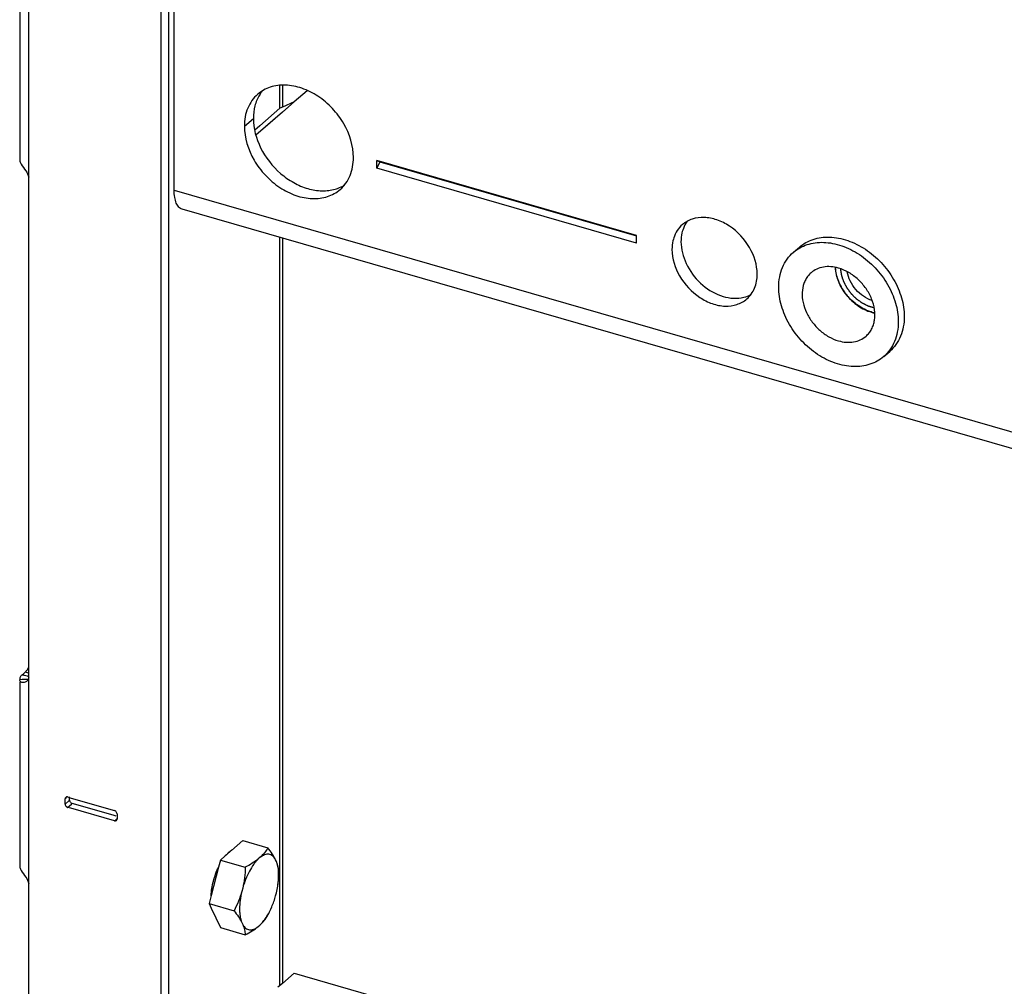
# Model space of a CAD drawing. Units: millimetres. Extents: x -18 to 1990, y -241 to 1272.
# Drawn here: x 1514 to 1678, y 321 to 482 of the extents above; entities that cross this region are included whole.
import ezdxf

# ---------------------------------------------------------------- set-up
doc = ezdxf.new("R2010")
doc.units = ezdxf.units.MM
doc.header["$LTSCALE"] = 46.255
for name, color, linetype in [('NT009_008_20_new_view_6_BL92', 7, 'CONTINUOUS'), ('NT018_001_00_new_view_6_BL88', 7, 'CONTINUOUS'), ('PR000_002_02_new_view_6_BL108', 7, 'CONTINUOUS'), ('PR900_100_00_new_view_6_BL116', 7, 'CONTINUOUS'), ('PR910_023_00_new_view_6_BL109', 7, 'CONTINUOUS'), ('PR970_104_04_new_view_6_BL112', 7, 'CONTINUOUS')]:
    doc.layers.add(name, color=color, linetype=linetype)

# ---------------------------------------------------------------- blocks, each defined once
blk = doc.blocks.new('NT018_001_00_NEW_VIEW_6_BL88', base_point=(1250.76, 434.93))
at = {"layer": 'NT018_001_00_new_view_6_BL88', "color": 7, "linetype": 'Continuous'}
for p, q in [((1242.74, 443.19), (1243.74, 444.05)), ((1257.79, 425.8), (1258.79, 426.67))]:
    blk.add_line(p, q, dxfattribs=at)
for centre, radius, start, end in [((1248.28, 436.78), 3.97, 130.9132, 141.1692), ((1257.57, 439.48), 6.5, 253.8575, 258.783), ((1257.6, 439.56), 6.63, 253.8852, 258.7236)]:
    blk.add_arc(centre, radius, start, end, dxfattribs=at)
for points, knots in [([(1242.74, 443.19), (1243.07, 443.47), (1243.79, 443.98), (1245.03, 444.52), (1246.38, 444.83), (1247.82, 444.89), (1249.31, 444.72), (1251.36, 444.17), (1253.86, 442.9), (1256.47, 440.68), (1258.21, 438.36), (1259.23, 436.32), (1259.97, 434.27), (1260.22, 432.67), (1260.22, 431.62)], [0, 0, 0, 0, 0.051959, 0.104819, 0.159357, 0.216137, 0.275467, 0.3374, 0.467904, 0.604499, 0.742059, 0.809614, 0.875466, 1, 1, 1, 1]), ([(1243.74, 444.05), (1244.07, 444.34), (1244.79, 444.85), (1246.03, 445.39), (1247.38, 445.69), (1248.82, 445.76), (1250.31, 445.59), (1252.36, 445.03), (1254.86, 443.77), (1257.47, 441.55), (1259.21, 439.22), (1260.23, 437.18), (1260.97, 435.14), (1261.22, 433.53), (1261.22, 432.49)], [0, 0, 0, 0, 0.051959, 0.104819, 0.159357, 0.216137, 0.275467, 0.3374, 0.467904, 0.604499, 0.742059, 0.809614, 0.875466, 1, 1, 1, 1]), ([(1240.3, 437.37), (1240.3, 437.95), (1240.4, 439.07), (1240.87, 440.67), (1241.64, 442.07), (1242.35, 442.85), (1242.74, 443.19)], [0, 0, 0, 0, 0.26631, 0.519541, 0.762583, 1, 1, 1, 1]), ([(1250.26, 440.56), (1249.84, 440.68), (1249, 440.84), (1247.76, 440.79), (1246.62, 440.45), (1245.97, 440.03), (1245.68, 439.79)], [0, 0, 0, 0, 0.270976, 0.525646, 0.766732, 1, 1, 1, 1]), ([(1249.71, 440.67), (1249.76, 439.86), (1250.06, 438.62), (1250.82, 437.12), (1251.57, 436.04), (1252.48, 435.07), (1253.81, 434), (1254.97, 433.43), (1255.76, 433.2)], [0, 0, 0, 0, 0.239774, 0.366987, 0.496649, 0.626784, 0.755374, 1, 1, 1, 1]), ([(1255.76, 433.24), (1254.97, 433.47), (1253.82, 434.04), (1252.5, 435.1), (1251.6, 436.06), (1250.85, 437.13), (1250.1, 438.63), (1249.8, 439.86), (1249.75, 440.66)], [0, 0, 0, 0, 0.244623, 0.373218, 0.503357, 0.633019, 0.760232, 1, 1, 1, 1]), ([(1254.85, 429.2), (1255.04, 429.37), (1255.39, 429.73), (1255.8, 430.38), (1256.11, 431.11), (1256.35, 432.19), (1256.34, 433.68), (1255.83, 435.48), (1255.06, 436.9), (1254.25, 437.94), (1253.33, 438.89), (1252.04, 439.86), (1250.86, 440.38), (1250.26, 440.56)], [0, 0, 0, 0, 0.05188, 0.104559, 0.158739, 0.21495, 0.334225, 0.462836, 0.598143, 0.667103, 0.736063, 0.871375, 1, 1, 1, 1]), ([(1255.87, 435.14), (1255.36, 435.31), (1254.36, 435.82), (1253.1, 436.94), (1252.16, 438.35), (1251.8, 439.41), (1251.71, 439.94)], [0, 0, 0, 0, 0.243865, 0.499935, 0.756038, 1, 1, 1, 1]), ([(1245.19, 439.27), (1245.04, 439.09), (1244.77, 438.68), (1244.36, 437.77), (1244.13, 436.45), (1244.3, 434.78), (1244.88, 433.1), (1245.68, 431.78), (1246.48, 430.83), (1247.36, 429.96), (1248.6, 429.07), (1249.7, 428.59), (1250.26, 428.43)], [0, 0, 0, 0, 0.052032, 0.105394, 0.217588, 0.338793, 0.468196, 0.602998, 0.671301, 0.739435, 0.872933, 1, 1, 1, 1]), ([(1257.79, 425.8), (1257.46, 425.51), (1256.74, 425), (1255.5, 424.47), (1254.15, 424.16), (1252.71, 424.09), (1251.21, 424.27), (1249.16, 424.82), (1246.67, 426.08), (1244.06, 428.31), (1242.32, 430.63), (1241.29, 432.67), (1240.56, 434.71), (1240.3, 436.32), (1240.3, 437.37)], [0, 0, 0, 0, 0.051959, 0.104819, 0.159357, 0.216137, 0.275467, 0.3374, 0.467904, 0.604499, 0.742059, 0.809614, 0.875466, 1, 1, 1, 1]), ([(1260.22, 431.62), (1260.22, 431.04), (1260.13, 429.91), (1259.66, 428.32), (1258.89, 426.92), (1258.18, 426.14), (1257.79, 425.8)], [0, 0, 0, 0, 0.26631, 0.519541, 0.762583, 1, 1, 1, 1]), ([(1261.22, 432.49), (1261.22, 431.91), (1261.13, 430.78), (1260.66, 429.19), (1259.89, 427.78), (1259.18, 427), (1258.79, 426.67)], [0, 0, 0, 0, 0.26631, 0.519541, 0.762583, 1, 1, 1, 1]), ([(1250.26, 428.43), (1250.68, 428.31), (1251.52, 428.15), (1252.77, 428.2), (1253.91, 428.54), (1254.56, 428.96), (1254.85, 429.2)], [0, 0, 0, 0, 0.270976, 0.525646, 0.766732, 1, 1, 1, 1])]:
    blk.add_open_spline(points, degree=3, knots=knots, dxfattribs=at)
at = {"layer": 'NT018_001_00_new_view_6_BL88', "color": 2, "linetype": 'Continuous'}
blk.add_open_spline([(1250.58, 440.44), (1250.59, 440.35), (1250.61, 440.22), (1250.64, 440.04), (1250.66, 439.91), (1250.68, 439.77), (1250.7, 439.66), (1250.71, 439.57), (1250.72, 439.52), (1250.73, 439.47), (1250.73, 439.44), (1250.74, 439.41), (1250.74, 439.39), (1250.74, 439.38), (1250.74, 439.37), (1250.74, 439.36), (1250.75, 439.35), (1250.76, 439.33), (1250.76, 439.31), (1250.78, 439.27), (1250.79, 439.23), (1250.81, 439.17), (1250.84, 439.08), (1250.88, 438.97), (1250.92, 438.84), (1250.97, 438.7), (1251.01, 438.59), (1251.04, 438.5), (1251.06, 438.45), (1251.07, 438.4), (1251.08, 438.37), (1251.09, 438.34), (1251.1, 438.32), (1251.1, 438.31), (1251.1, 438.3), (1251.11, 438.29), (1251.11, 438.28), (1251.12, 438.26), (1251.14, 438.24), (1251.16, 438.21), (1251.18, 438.16), (1251.21, 438.11), (1251.25, 438.02), (1251.31, 437.91), (1251.38, 437.79), (1251.45, 437.66), (1251.5, 437.55), (1251.55, 437.46), (1251.58, 437.41), (1251.6, 437.37), (1251.62, 437.33), (1251.63, 437.31), (1251.64, 437.29), (1251.65, 437.28), (1251.65, 437.27), (1251.66, 437.26), (1251.66, 437.25), (1251.68, 437.23), (1251.7, 437.21), (1251.72, 437.18), (1251.75, 437.14), (1251.78, 437.09), (1251.84, 437.01), (1251.92, 436.91), (1252.01, 436.79), (1252.09, 436.67), (1252.17, 436.57), (1252.23, 436.49), (1252.26, 436.44), (1252.29, 436.4), (1252.32, 436.37), (1252.33, 436.35), (1252.35, 436.33), (1252.35, 436.32), (1252.36, 436.31), (1252.37, 436.31), (1252.38, 436.3), (1252.39, 436.28), (1252.41, 436.26), (1252.44, 436.24), (1252.47, 436.2), (1252.52, 436.16), (1252.59, 436.09), (1252.68, 436), (1252.78, 435.89), (1252.89, 435.79), (1252.97, 435.7), (1253.05, 435.63), (1253.09, 435.59), (1253.12, 435.55), (1253.15, 435.53), (1253.17, 435.51), (1253.19, 435.49), (1253.2, 435.48), (1253.2, 435.47), (1253.21, 435.47), (1253.22, 435.46), (1253.24, 435.45), (1253.26, 435.43), (1253.29, 435.41), (1253.33, 435.38), (1253.38, 435.35), (1253.46, 435.29), (1253.56, 435.22), (1253.68, 435.13), (1253.79, 435.04), (1253.89, 434.97), (1253.97, 434.91), (1254.02, 434.88), (1254.06, 434.85), (1254.09, 434.83), (1254.11, 434.81), (1254.13, 434.8), (1254.14, 434.79), (1254.15, 434.79), (1254.16, 434.78), (1254.17, 434.78), (1254.18, 434.77), (1254.21, 434.75), (1254.24, 434.74), (1254.28, 434.72), (1254.34, 434.69), (1254.42, 434.65), (1254.53, 434.59), (1254.65, 434.53), (1254.78, 434.46), (1254.88, 434.41), (1254.97, 434.37), (1255.02, 434.34), (1255.06, 434.32), (1255.09, 434.3), (1255.12, 434.29), (1255.14, 434.28), (1255.15, 434.28), (1255.16, 434.27), (1255.16, 434.27), (1255.17, 434.27), (1255.19, 434.26), (1255.22, 434.25), (1255.25, 434.24), (1255.3, 434.23), (1255.35, 434.21), (1255.44, 434.19), (1255.54, 434.15), (1255.67, 434.11), (1255.8, 434.07), (1255.98, 434.02), (1256.11, 433.98), (1256.19, 433.95)], degree=3, knots=[0, 0, 0, 0, 0.03125, 0.046875, 0.0625, 0.078125, 0.09375, 0.101562, 0.109375, 0.113281, 0.117188, 0.121094, 0.123047, 0.124023, 0.125, 0.125977, 0.126953, 0.128906, 0.132812, 0.136719, 0.140625, 0.148438, 0.15625, 0.171875, 0.1875, 0.203125, 0.21875, 0.226562, 0.234375, 0.238281, 0.242188, 0.246094, 0.248047, 0.249023, 0.25, 0.250977, 0.251953, 0.253906, 0.257812, 0.261719, 0.265625, 0.273438, 0.28125, 0.296875, 0.3125, 0.328125, 0.34375, 0.351562, 0.359375, 0.363281, 0.367188, 0.371094, 0.373047, 0.374023, 0.375, 0.375977, 0.376953, 0.378906, 0.382812, 0.386719, 0.390625, 0.398438, 0.40625, 0.421875, 0.4375, 0.453125, 0.46875, 0.476562, 0.484375, 0.488281, 0.492188, 0.496094, 0.498047, 0.499023, 0.5, 0.500977, 0.501953, 0.503906, 0.507812, 0.511719, 0.515625, 0.523438, 0.53125, 0.546875, 0.5625, 0.578125, 0.59375, 0.601562, 0.609375, 0.613281, 0.617188, 0.621094, 0.623047, 0.624023, 0.625, 0.625977, 0.626953, 0.628906, 0.632812, 0.636719, 0.640625, 0.648438, 0.65625, 0.671875, 0.6875, 0.703125, 0.71875, 0.726562, 0.734375, 0.738281, 0.742188, 0.746094, 0.748047, 0.749023, 0.75, 0.750977, 0.751953, 0.753906, 0.757812, 0.761719, 0.765625, 0.773438, 0.78125, 0.796875, 0.8125, 0.828125, 0.84375, 0.851562, 0.859375, 0.863281, 0.867188, 0.871094, 0.873047, 0.874023, 0.875, 0.875977, 0.876953, 0.878906, 0.882812, 0.886719, 0.890625, 0.898438, 0.90625, 0.921875, 0.9375, 0.953125, 0.96875, 1, 1, 1, 1], dxfattribs=at)
blk = doc.blocks.new('NT009_008_20_NEW_VIEW_6_BL92', base_point=(1151.19, 337.23))
at = {"layer": 'NT009_008_20_new_view_6_BL92', "color": 7, "linetype": 'Continuous'}
for p, q in [((1150.99, 345.09), (1149.11, 343.45)), ((1150.99, 345.09), (1155.15, 343.89)), ((1148.99, 343.36), (1148.26, 342.72)), ((1149.11, 343.45), (1148.99, 343.36)), ((1147.24, 341.84), (1146.93, 340.64)), ((1148.07, 342.56), (1147.24, 341.84)), ((1147.24, 341.84), (1151.39, 340.64)), ((1148.26, 342.72), (1148.07, 342.56)), ((1153.84, 342.25), (1153.57, 342.02)), ((1156.59, 341.61), (1156.45, 341.9)), ((1146.93, 340.64), (1145.7, 335.91)), ((1150.96, 337.14), (1150.82, 336.62)), ((1145.7, 335.91), (1145.36, 334.58)), ((1156.45, 335.87), (1156.59, 336.39)), ((1145.36, 334.58), (1145.72, 333.82)), ((1145.36, 334.58), (1149.52, 333.38)), ((1145.72, 333.82), (1147.24, 330.58)), ((1147.24, 330.58), (1151.39, 329.38)), ((1150.82, 331.4), (1150.96, 331.11)), ((1153.57, 330.76), (1153.84, 330.99))]:
    blk.add_line(p, q, dxfattribs=at)
for centre, radius, start, end in [((1150.49, 341.23), 2.63, 119.6445, 121.7027), ((1152.2, 339.2), 5.29, 134.9449, 138.1248), ((1142.55, 339.75), 14.43, 346.5173, 350.9711), ((1142.46, 339.74), 14.52, 336.8174, 344.5493)]:
    blk.add_arc(centre, radius, start, end, dxfattribs=at)
for points, knots in [([(1148.46, 342.94), (1148.49, 342.98), (1148.64, 343.12), (1148.79, 343.25), (1148.9, 343.33)], [0, 0, 0, 0, 0.262083, 1, 1, 1, 1]), ([(1148.9, 343.33), (1148.92, 343.34), (1148.99, 343.39), (1149.06, 343.44), (1149.11, 343.47)], [0, 0, 0, 0, 0.255905, 1, 1, 1, 1]), ([(1155.15, 343.89), (1154.98, 343.59), (1154.59, 343.01), (1154.11, 342.5), (1153.84, 342.25)], [0, 0, 0, 0, 0.479447, 1, 1, 1, 1]), ([(1156.45, 341.9), (1156.28, 342.24), (1155.87, 342.92), (1155.4, 343.56), (1155.15, 343.89)], [0, 0, 0, 0, 0.475016, 1, 1, 1, 1]), ([(1153.57, 342.02), (1153.43, 341.89), (1153.16, 341.61), (1152.64, 340.94), (1152.03, 339.95), (1151.42, 338.61), (1151.1, 337.64), (1150.96, 337.14)], [0, 0, 0, 0, 0.100765, 0.210629, 0.454053, 0.721144, 1, 1, 1, 1]), ([(1153.57, 342.02), (1153.25, 341.76), (1152.54, 341.26), (1151.79, 340.84), (1151.39, 340.64)], [0, 0, 0, 0, 0.480749, 1, 1, 1, 1]), ([(1156.45, 341.9), (1156.38, 342.03), (1156.24, 342.25), (1155.97, 342.53), (1155.67, 342.72), (1155.33, 342.81), (1154.97, 342.81), (1154.59, 342.71), (1154.21, 342.52), (1153.96, 342.35), (1153.84, 342.25)], [0, 0, 0, 0, 0.134858, 0.256176, 0.368313, 0.477312, 0.5899, 0.712026, 0.84792, 1, 1, 1, 1]), ([(1157.02, 339.88), (1157, 340.16), (1156.91, 340.76), (1156.71, 341.32), (1156.59, 341.61)], [0, 0, 0, 0, 0.470606, 1, 1, 1, 1]), ([(1156.8, 337.49), (1156.87, 337.89), (1156.95, 338.66), (1156.97, 339.77), (1156.86, 340.75), (1156.69, 341.35), (1156.59, 341.61)], [0, 0, 0, 0, 0.289345, 0.556661, 0.794996, 1, 1, 1, 1]), ([(1145.7, 335.9), (1145.72, 336.3), (1145.81, 337.11), (1146.07, 338.31), (1146.43, 339.51), (1146.75, 340.28), (1146.92, 340.65)], [0, 0, 0, 0, 0.241349, 0.494481, 0.750424, 1, 1, 1, 1]), ([(1151.39, 340.64), (1151.38, 340.05), (1151.29, 338.87), (1151.09, 337.71), (1150.96, 337.14)], [0, 0, 0, 0, 0.500005, 1, 1, 1, 1]), ([(1156.81, 337.54), (1156.84, 337.73), (1156.95, 338.51), (1157, 339.29), (1157.02, 339.88)], [0, 0, 0, 0, 0.250145, 1, 1, 1, 1]), ([(1150.82, 336.62), (1150.66, 336.06), (1150.28, 334.96), (1149.78, 333.9), (1149.52, 333.38)], [0, 0, 0, 0, 0.501378, 1, 1, 1, 1]), ([(1150.82, 336.62), (1150.7, 336.13), (1150.52, 335.15), (1150.43, 333.95), (1150.46, 333.05), (1150.53, 332.44), (1150.65, 331.89), (1150.76, 331.55), (1150.82, 331.4)], [0, 0, 0, 0, 0.289325, 0.559283, 0.683426, 0.798735, 0.904404, 1, 1, 1, 1]), ([(1149.52, 333.38), (1149.77, 333.05), (1150.25, 332.42), (1150.65, 331.73), (1150.82, 331.4)], [0, 0, 0, 0, 0.524984, 1, 1, 1, 1]), ([(1153.84, 330.99), (1154.03, 331.17), (1154.4, 331.58), (1154.91, 332.29), (1155.39, 333.12), (1155.67, 333.71), (1155.8, 334.02)], [0, 0, 0, 0, 0.21587, 0.457202, 0.720247, 1, 1, 1, 1]), ([(1155.15, 332.63), (1155.2, 332.73), (1155.42, 333.16), (1155.62, 333.59), (1155.76, 333.91)], [0, 0, 0, 0, 0.249571, 1, 1, 1, 1]), ([(1153.84, 330.99), (1154.11, 331.24), (1154.59, 331.75), (1154.98, 332.34), (1155.15, 332.63)], [0, 0, 0, 0, 0.520553, 1, 1, 1, 1]), ([(1150.96, 331.11), (1151.08, 330.82), (1151.28, 330.25), (1151.37, 329.66), (1151.39, 329.38)], [0, 0, 0, 0, 0.529394, 1, 1, 1, 1]), ([(1150.96, 331.11), (1151.02, 330.99), (1151.17, 330.76), (1151.43, 330.48), (1151.74, 330.3), (1152.08, 330.2), (1152.44, 330.21), (1152.82, 330.3), (1153.2, 330.49), (1153.45, 330.66), (1153.57, 330.76)], [0, 0, 0, 0, 0.134858, 0.256176, 0.368313, 0.477312, 0.5899, 0.712026, 0.84792, 1, 1, 1, 1]), ([(1151.39, 329.38), (1151.79, 329.58), (1152.54, 330), (1153.25, 330.5), (1153.57, 330.76)], [0, 0, 0, 0, 0.519251, 1, 1, 1, 1])]:
    blk.add_open_spline(points, degree=3, knots=knots, dxfattribs=at)
blk = doc.blocks.new('PR000_002_02_NEW_VIEW_6_BL108', base_point=(1135.69, 713.82))
at = {"layer": 'PR000_002_02_new_view_6_BL108', "color": 3, "linetype": 'Continuous'}
for p, q in [((1113.8, 489.33), (1113.8, 458.59)), ((1137.38, 472.66), (1137.38, 489.49)), ((1138.68, 473.31), (1138.68, 487.55)), ((1137.38, 455.83), (1137.38, 472.66)), ((1138.68, 472.84), (1138.68, 473.31)), ((1138.68, 472.66), (1138.68, 472.84)), ((1138.68, 470.72), (1138.68, 472.66)), ((1157.58, 471.02), (1157.58, 467.39)), ((1138.68, 456.48), (1138.68, 470.72)), ((1113.8, 458.59), (1113.8, 458.53)), ((1138.68, 456.01), (1138.68, 456.48)), ((1115.31, 375.77), (1115.31, 455.56)), ((1137.38, 439.01), (1137.38, 455.83)), ((1138.68, 455.83), (1138.68, 456.01)), ((1138.68, 453.89), (1138.68, 455.83)), ((1138.68, 439.66), (1138.68, 453.89)), ((1157.58, 445.55), (1157.58, 321.28)), ((1137.38, 422.18), (1137.38, 439.01)), ((1138.68, 439.19), (1138.68, 439.66)), ((1138.68, 439.01), (1138.68, 439.19)), ((1138.68, 437.06), (1138.68, 439.01)), ((1138.68, 422.83), (1138.68, 437.06)), ((1137.38, 405.35), (1137.38, 422.18)), ((1138.68, 422.36), (1138.68, 422.83)), ((1138.68, 422.18), (1138.68, 422.36)), ((1138.68, 420.24), (1138.68, 422.18)), ((1138.68, 406), (1138.68, 420.24)), ((1137.38, 388.53), (1137.38, 405.35)), ((1138.68, 405.53), (1138.68, 406)), ((1138.68, 405.35), (1138.68, 405.53)), ((1138.68, 403.41), (1138.68, 405.35)), ((1138.68, 389.18), (1138.68, 403.41)), ((1138.68, 388.71), (1138.68, 389.18)), ((1137.38, 371.7), (1137.38, 388.53)), ((1138.68, 388.53), (1138.68, 388.71)), ((1138.68, 386.58), (1138.68, 388.53)), ((1138.68, 372.35), (1138.68, 386.58)), ((1115.31, 372.42), (1115.31, 375.77)), ((1114.2, 372.74), (1114.48, 372.97)), ((1114.48, 372.97), (1114.58, 373.07)), ((1114.58, 373.07), (1114.7, 373.17)), ((1113.8, 371.99), (1113.8, 371.92)), ((1113.8, 371.55), (1113.8, 340.81)), ((1137.38, 354.87), (1137.38, 371.7)), ((1138.68, 371.88), (1138.68, 372.35)), ((1138.68, 371.7), (1138.68, 371.88)), ((1138.68, 369.76), (1138.68, 371.7)), ((1138.68, 355.52), (1138.68, 369.76)), ((1137.38, 338.05), (1137.38, 354.87)), ((1138.68, 355.05), (1138.68, 355.52)), ((1138.68, 354.87), (1138.68, 355.05)), ((1138.68, 352.93), (1138.68, 354.87)), ((1138.68, 338.7), (1138.68, 352.93)), ((1121.36, 351.83), (1121.36, 352.05)), ((1121.36, 351.18), (1121.36, 351.83)), ((1121.79, 352.36), (1122.03, 352.29)), ((1122.03, 352.29), (1122.23, 352.23)), ((1122.23, 352.23), (1122.77, 352.07)), ((1122.77, 352.07), (1129.59, 350.11)), ((1122.31, 350.48), (1121.79, 350.63)), ((1129.59, 348.38), (1122.31, 350.48)), ((1130.02, 349.55), (1130.02, 349.03)), ((1130.02, 349.03), (1130.02, 348.68)), ((1113.8, 340.81), (1113.8, 340.75)), ((1137.38, 243.07), (1137.38, 338.05)), ((1138.68, 338.23), (1138.68, 338.7)), ((1138.68, 338.05), (1138.68, 338.23)), ((1138.68, 336.1), (1138.68, 338.05)), ((1115.31, 257.99), (1115.31, 337.78)), ((1138.68, 243.72), (1138.68, 336.1))]:
    blk.add_line(p, q, dxfattribs=at)
at = {"layer": 'PR000_002_02_new_view_6_BL108', "color": 9, "linetype": 'Continuous'}
for p, q in [((1115.3, 459.4), (1115.3, 489.6)), ((1157.18, 467.21), (1157.18, 470.97)), ((1115.3, 458.96), (1115.3, 459.4)), ((1115.3, 458.59), (1115.3, 458.96)), ((1115.3, 455.73), (1115.3, 458.59)), ((1157.18, 320.93), (1157.18, 445.67)), ((1114.55, 372.64), (1114.2, 372.74)), ((1115.09, 372.48), (1114.55, 372.64)), ((1115.31, 373), (1114.7, 373.17)), ((1114.22, 371.93), (1113.8, 371.92)), ((1114.81, 371.95), (1114.22, 371.93)), ((1115.15, 371.95), (1114.81, 371.95)), ((1115.31, 372.42), (1115.09, 372.48)), ((1115.3, 371.96), (1115.3, 372.25)), ((1115.3, 371.82), (1115.3, 371.96)), ((1115.3, 341.62), (1115.3, 371.82)), ((1121.36, 352.05), (1121.55, 352.21)), ((1121.36, 351.18), (1121.97, 351.71)), ((1121.55, 352.21), (1121.65, 352.3)), ((1121.79, 350.63), (1122.44, 351.18)), ((1121.97, 351.71), (1122.11, 351.83)), ((1122.44, 351.18), (1122.54, 351.28)), ((1129.59, 348.38), (1129.8, 348.56)), ((1129.8, 348.56), (1129.99, 348.72)), ((1115.3, 341.18), (1115.3, 341.62)), ((1115.3, 340.81), (1115.3, 341.18)), ((1115.3, 337.95), (1115.3, 340.81))]:
    blk.add_line(p, q, dxfattribs=at)
at = {"layer": 'PR000_002_02_new_view_6_BL108', "color": 7, "linetype": 'Continuous'}
for p, q in [((1137.38, 472.66), (1137.38, 489.49)), ((1137.38, 455.83), (1137.38, 472.66)), ((1137.38, 439.01), (1137.38, 455.83)), ((1137.38, 422.18), (1137.38, 439.01)), ((1137.38, 405.35), (1137.38, 422.18)), ((1137.38, 388.53), (1137.38, 405.35)), ((1137.38, 371.7), (1137.38, 388.53)), ((1137.38, 354.87), (1137.38, 371.7)), ((1137.38, 338.05), (1137.38, 354.87)), ((1122.11, 352.05), (1122.11, 352.36)), ((1122.11, 351.83), (1122.11, 352.05)), ((1129.36, 349.31), (1122.54, 351.28)), ((1129.9, 349.15), (1129.36, 349.31)), ((1137.38, 243.72), (1137.38, 338.05))]:
    blk.add_line(p, q, dxfattribs=at)
at = {"layer": 'PR000_002_02_new_view_6_BL108', "color": 3, "linetype": 'Continuous'}
for centre, radius, start, end in [((1113.5, 455.55), 1.81, 0.0411, 5.6094), ((1113.65, 372.42), 1.66, 354.1431, 0.041), ((1113.5, 337.77), 1.81, 0.0411, 5.6094)]:
    blk.add_arc(centre, radius, start, end, dxfattribs=at)
for points, knots in [([(1113.8, 458.53), (1113.8, 458.48), (1113.85, 458.24), (1113.96, 458.03), (1114.05, 457.87)], [0, 0, 0, 0, 0.21368, 1, 1, 1, 1]), ([(1114.05, 457.87), (1114.27, 457.48), (1114.8, 456.85), (1115.24, 456.11), (1115.3, 455.73)], [0, 0, 0, 0, 0.535579, 1, 1, 1, 1]), ([(1114.2, 372.74), (1114.15, 372.7), (1114, 372.55), (1113.87, 372.36), (1113.83, 372.21)], [0, 0, 0, 0, 0.276821, 1, 1, 1, 1]), ([(1114.7, 373.17), (1114.74, 373.2), (1114.88, 373.34), (1115, 373.5), (1115.08, 373.63)], [0, 0, 0, 0, 0.223872, 1, 1, 1, 1]), ([(1114.54, 371.45), (1114.38, 371.41), (1114, 371.42), (1113.81, 371.77), (1113.8, 371.92)], [0, 0, 0, 0, 0.514522, 1, 1, 1, 1]), ([(1113.8, 340.75), (1113.8, 340.7), (1113.85, 340.46), (1113.96, 340.25), (1114.05, 340.09)], [0, 0, 0, 0, 0.21368, 1, 1, 1, 1]), ([(1114.05, 340.09), (1114.27, 339.7), (1114.8, 339.07), (1115.24, 338.33), (1115.3, 337.95)], [0, 0, 0, 0, 0.535579, 1, 1, 1, 1])]:
    blk.add_open_spline(points, degree=3, knots=knots, dxfattribs=at)
for points in [[(1115.08, 373.63), (1115.17, 373.77), (1115.25, 373.92), (1115.32, 374.07)], [(1113.83, 372.21), (1113.81, 372.14), (1113.8, 372.06), (1113.8, 371.99)], [(1114.82, 371.55), (1114.73, 371.5), (1114.64, 371.47), (1114.54, 371.45)], [(1115.03, 371.72), (1114.97, 371.66), (1114.9, 371.6), (1114.82, 371.55)], [(1115.3, 372.25), (1115.27, 372.05), (1115.17, 371.86), (1115.03, 371.72)], [(1121.47, 352.3), (1121.4, 352.24), (1121.36, 352.14), (1121.36, 352.05)], [(1121.36, 351.18), (1121.36, 351.1), (1121.38, 351.02), (1121.42, 350.95)], [(1121.58, 352.36), (1121.54, 352.35), (1121.5, 352.33), (1121.47, 352.3)], [(1121.79, 352.36), (1121.72, 352.38), (1121.65, 352.38), (1121.58, 352.36)], [(1121.42, 350.95), (1121.46, 350.87), (1121.51, 350.8), (1121.58, 350.75)], [(1121.58, 350.75), (1121.64, 350.69), (1121.71, 350.65), (1121.79, 350.63)], [(1129.8, 349.99), (1129.74, 350.04), (1129.67, 350.08), (1129.59, 350.11)], [(1130.02, 349.55), (1130.02, 349.71), (1129.93, 349.88), (1129.8, 349.99)], [(1129.59, 348.38), (1129.69, 348.34), (1129.83, 348.36), (1129.92, 348.43)], [(1129.92, 348.43), (1129.98, 348.49), (1130.02, 348.59), (1130.02, 348.68)]]:
    blk.add_open_spline(points, degree=3, dxfattribs=at)
at = {"layer": 'PR000_002_02_new_view_6_BL108', "color": 7, "linetype": 'Continuous'}
for points in [[(1122.11, 351.83), (1122.11, 351.67), (1122.2, 351.5), (1122.33, 351.4)], [(1122.33, 351.4), (1122.39, 351.34), (1122.46, 351.3), (1122.54, 351.28)]]:
    blk.add_open_spline(points, degree=3, dxfattribs=at)
blk = doc.blocks.new('PR910_023_00_NEW_VIEW_6_BL109', base_point=(1329.64, 242.25))
at = {"layer": 'PR910_023_00_new_view_6_BL109', "color": 7, "linetype": 'Continuous'}
for p, q in [((1159.55, 322.98), (1157.58, 321.28)), ((1159.55, 322.98), (1519.73, 219.01)), ((1157.58, 321.28), (1156.83, 320.63))]:
    blk.add_line(p, q, dxfattribs=at)
blk = doc.blocks.new('PR970_104_04_NEW_VIEW_6_BL112', base_point=(1329.65, 458.76))
at = {"layer": 'PR970_104_04_new_view_6_BL112', "color": 3, "linetype": 'Continuous'}
for p, q in [((1139.55, 453.54), (1139.55, 537.54)), ((1173.32, 457.21), (1173.32, 458.51)), ((1216.62, 446.01), (1173.32, 458.51)), ((1216.62, 444.71), (1173.32, 457.21)), ((1329, 396.07), (1140.88, 450.37)), ((1216.62, 444.71), (1216.62, 446.01))]:
    blk.add_line(p, q, dxfattribs=at)
at = {"layer": 'PR970_104_04_new_view_6_BL112', "color": 7, "linetype": 'Continuous'}
for p, q in [((1161.7, 470.13), (1159.55, 468.26)), ((1159.55, 468.26), (1157.68, 466.64)), ((1157.58, 466.56), (1153.18, 462.74)), ((1157.68, 466.64), (1157.58, 466.56)), ((1173.32, 458.51), (1173.82, 458.29)), ((1173.82, 458.29), (1173.32, 457.21)), ((1173.82, 458.29), (1216.6, 445.94))]:
    blk.add_line(p, q, dxfattribs=at)
at = {"layer": 'PR970_104_04_new_view_6_BL112', "color": 9, "linetype": 'Continuous'}
for p, q in [((1151.24, 464.24), (1152.74, 465.53)), ((1139.55, 453.54), (1328.98, 398.85))]:
    blk.add_line(p, q, dxfattribs=at)
at = {"layer": 'PR970_104_04_new_view_6_BL112', "color": 7, "linetype": 'Continuous'}
for centre, radius, start, end in [((1159.05, 466.2), 6.2, 145.2849, 148.6706), ((1158.95, 466.27), 6.08, 140.9631, 145.2821)]:
    blk.add_arc(centre, radius, start, end, dxfattribs=at)
at = {"layer": 'PR970_104_04_new_view_6_BL112', "color": 3, "linetype": 'Continuous'}
for points, knots in [([(1169.42, 458.99), (1169.42, 460.95), (1168.45, 463.99), (1166, 467.25), (1163.62, 469.29), (1160.93, 470.65), (1158.17, 471.21), (1155.56, 470.9), (1154.06, 470.07), (1153.46, 469.55)], [0, 0, 0, 0, 0.256463, 0.394533, 0.531631, 0.662621, 0.784005, 0.895309, 1, 1, 1, 1]), ([(1153.46, 469.55), (1152.75, 468.93), (1151.57, 467.25), (1151.24, 465.26), (1151.24, 464.24)], [0, 0, 0, 0, 0.479951, 1, 1, 1, 1]), ([(1151.24, 464.24), (1151.24, 462.27), (1152.21, 459.23), (1154.66, 455.97), (1157.05, 453.93), (1159.73, 452.57), (1162.49, 452.01), (1165.11, 452.32), (1166.6, 453.15), (1167.2, 453.67)], [0, 0, 0, 0, 0.256463, 0.394533, 0.531631, 0.662621, 0.784005, 0.895309, 1, 1, 1, 1]), ([(1167.2, 453.67), (1167.92, 454.29), (1169.09, 455.97), (1169.42, 457.96), (1169.42, 458.99)], [0, 0, 0, 0, 0.479951, 1, 1, 1, 1]), ([(1140.88, 450.37), (1140.67, 450.43), (1140.25, 450.72), (1139.84, 451.44), (1139.59, 452.41), (1139.55, 453.14), (1139.55, 453.54)], [0, 0, 0, 0, 0.180688, 0.399504, 0.672986, 1, 1, 1, 1]), ([(1236.71, 439.56), (1236.71, 441.09), (1235.7, 444.26), (1232.91, 447.23), (1230.08, 448.67), (1227.92, 449.11), (1225.88, 448.86), (1224.72, 448.22), (1224.25, 447.81)], [0, 0, 0, 0, 0.256933, 0.530801, 0.662024, 0.783621, 0.89512, 1, 1, 1, 1]), ([(1224.25, 447.81), (1223.91, 447.52), (1223.32, 446.84), (1222.94, 446.02), (1222.8, 445.59)], [0, 0, 0, 0, 0.491812, 1, 1, 1, 1]), ([(1222.8, 445.59), (1222.76, 445.44), (1222.58, 444.81), (1222.51, 444.15), (1222.51, 443.66)], [0, 0, 0, 0, 0.243055, 1, 1, 1, 1]), ([(1222.51, 443.66), (1222.51, 442.13), (1223.53, 438.96), (1226.32, 435.99), (1229.14, 434.55), (1231.3, 434.11), (1233.34, 434.36), (1234.51, 435), (1234.98, 435.41)], [0, 0, 0, 0, 0.256933, 0.530801, 0.662024, 0.783621, 0.89512, 1, 1, 1, 1]), ([(1234.98, 435.41), (1235.54, 435.89), (1236.46, 437.2), (1236.71, 438.76), (1236.71, 439.56)], [0, 0, 0, 0, 0.479939, 1, 1, 1, 1])]:
    blk.add_open_spline(points, degree=3, knots=knots, dxfattribs=at)
at = {"layer": 'PR970_104_04_new_view_6_BL112', "color": 7, "linetype": 'Continuous'}
for points, knots in [([(1153.76, 469.42), (1153.42, 468.86), (1152.89, 467.59), (1152.74, 466.23), (1152.74, 465.53)], [0, 0, 0, 0, 0.484031, 1, 1, 1, 1]), ([(1152.74, 465.53), (1152.74, 463.85), (1153.7, 460.35), (1156.48, 456.81), (1159.39, 454.75), (1161.75, 453.74), (1164.12, 453.34), (1165.67, 453.52), (1166.38, 453.72)], [0, 0, 0, 0, 0.248611, 0.516015, 0.648049, 0.773793, 0.891132, 1, 1, 1, 1]), ([(1166.38, 453.72), (1166.52, 453.76), (1167.06, 453.94), (1167.57, 454.18), (1167.93, 454.41)], [0, 0, 0, 0, 0.253758, 1, 1, 1, 1]), ([(1225.06, 448.38), (1224.98, 448.26), (1224.66, 447.8), (1224.43, 447.28), (1224.3, 446.88)], [0, 0, 0, 0, 0.245641, 1, 1, 1, 1]), ([(1224.3, 446.88), (1224.25, 446.73), (1224.08, 446.1), (1224.01, 445.45), (1224.01, 444.96)], [0, 0, 0, 0, 0.243116, 1, 1, 1, 1]), ([(1224.01, 444.96), (1224.01, 443.71), (1224.7, 441.1), (1227.08, 437.9), (1230.35, 435.77), (1232.92, 435.41), (1234.06, 435.6)], [0, 0, 0, 0, 0.247075, 0.513183, 0.771294, 1, 1, 1, 1]), ([(1234.06, 435.6), (1234.21, 435.62), (1234.76, 435.74), (1235.29, 435.94), (1235.66, 436.14)], [0, 0, 0, 0, 0.255763, 1, 1, 1, 1])]:
    blk.add_open_spline(points, degree=3, knots=knots, dxfattribs=at)
blk = doc.blocks.new('PR900_100_00_NEW_VIEW_6_BL116', base_point=(1329.21, 811.22))
at = {"layer": 'PR900_100_00_new_view_6_BL116', "color": 7, "linetype": 'Continuous'}
for p, q in [((1159.55, 468.26), (1157.58, 467.39)), ((1159.55, 468.26), (1157.58, 466.56)), ((1157.18, 467.21), (1153.81, 464.29)), ((1157.58, 466.56), (1154.31, 463.72)), ((1157.58, 467.39), (1157.18, 467.21)), ((1153.81, 464.29), (1152.99, 463.58)), ((1154.31, 463.72), (1153.18, 462.74))]:
    blk.add_line(p, q, dxfattribs=at)

msp = doc.modelspace()

# ---------------------------------------------------------------- block references
at = {"layer": 'NT009_008_20_new_view_6_BL92'}
msp.add_blockref('NT009_008_20_NEW_VIEW_6_BL92', (1551.19, 337.23), dxfattribs=at)
at = {"layer": 'NT018_001_00_new_view_6_BL88'}
msp.add_blockref('NT018_001_00_NEW_VIEW_6_BL88', (1650.76, 434.93), dxfattribs=at)
at = {"layer": 'PR000_002_02_new_view_6_BL108'}
msp.add_blockref('PR000_002_02_NEW_VIEW_6_BL108', (1535.69, 713.82), dxfattribs=at)
at = {"layer": 'PR900_100_00_new_view_6_BL116'}
msp.add_blockref('PR900_100_00_NEW_VIEW_6_BL116', (1729.21, 811.22), dxfattribs=at)
at = {"layer": 'PR910_023_00_new_view_6_BL109'}
msp.add_blockref('PR910_023_00_NEW_VIEW_6_BL109', (1729.64, 242.25), dxfattribs=at)
at = {"layer": 'PR970_104_04_new_view_6_BL112'}
msp.add_blockref('PR970_104_04_NEW_VIEW_6_BL112', (1729.65, 458.76), dxfattribs=at)

doc.saveas('drawing.dxf')
